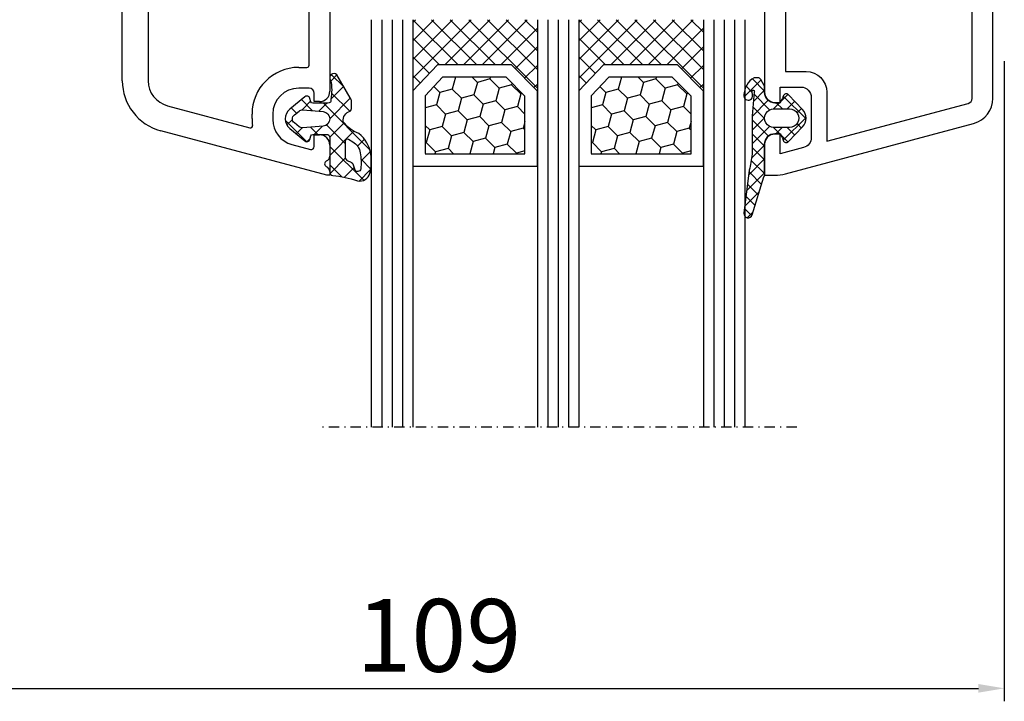
# Model space of a CAD drawing. Units: millimetres. Extents: x 17247 to 19604, y 14308 to 17906.
# Drawn here: x 19418 to 19513, y 15691 to 15757 of the extents above; entities that cross this region are included whole.
import ezdxf

# ---------------------------------------------------------------- set-up
doc = ezdxf.new("R2010")
doc.units = ezdxf.units.MM
for name, pattern in [('AUSGEZOGEN', [0]), ('MITTE2', [1.125, 0.75, -0.125, 0.125, -0.125]), ('STRICHPUNKTX2', [2, 1, -0.5, 0, -0.5])]:
    doc.linetypes.add(name, pattern=pattern)
for name, color, linetype in [('12', 1, 'MITTE2'), ('31', 3, 'AUSGEZOGEN'), ('51', 1, 'Continuous'), ('61', 6, 'AUSGEZOGEN'), ('Dichtungen', 6, 'AUSGEZOGEN')]:
    doc.layers.add(name, color=color, linetype=linetype)
doc.styles.get("Standard").update_dxf_attribs({"font": 'arial.ttf'})
doc.dimstyles.new('ISO-25', dxfattribs={"dimtxt": 7, "dimasz": 2.5, "dimexe": 1.25, "dimexo": 10, "dimtad": 1, "dimdec": 0, "dimtxsty": 'Standard', "dimcen": 2.5, "dimadec": 0, "dimazin": 0, "dimtfac": 1, "dimtdec": 0, "dimtmove": 0, "dimatfit": 3, "dimfxl": 1, "dimarcsym": 0})

# ---------------------------------------------------------------- blocks, each defined once
blk = doc.blocks.new('*D222')
at = {"color": 0, "lineweight": -2, "transparency": 16777216}
for p, q in [((19404.31387886963, 15779.92819144714), (19404.31387886963, 15691.10604383789)), ((19513.31384507002, 15752.81621164338), (19513.31384507002, 15691.10604383789)), ((19406.81387886963, 15692.35604383789), (19510.81384507002, 15692.35604383789))]:
    blk.add_line(p, q, dxfattribs=at)
at = {"color": 0, "transparency": 16777216}
for points in [[(19406.81387886963, 15692.77271050456), (19406.81387886963, 15691.93937717123), (19404.31387886963, 15692.35604383789)], [(19510.81384507002, 15692.77271050456), (19510.81384507002, 15691.93937717123), (19513.31384507002, 15692.35604383789)]]:
    blk.add_solid(points, dxfattribs=at)
at = {"layer": 'Defpoints', "color": 0, "transparency": 16777216}
for p in [(19404.31387886963, 15789.92819144714), (19513.31384507002, 15762.81621164338), (19513.31384507002, 15692.35604383789)]:
    blk.add_point(p, dxfattribs=at)
at = {"color": 0, "transparency": 16777216, "insert": (19458.81386196983, 15696.55505475194), "char_height": 7, "attachment_point": 5}
blk.add_mtext('109', dxfattribs=at)
blk = doc.blocks.new('120136')
for points in [[(-7.403460238670959, 1.999999999999716, -0.414213562373095), (-7.703460238671141, 2.299999999999727), (-7.703460238671141, 2.499999999999545), (-17.50346023867132, 2.5, -0.414213562373095), (-18.50346023867132, 3.5), (-18.50346023867132, 14.00000000000006, -0.4142135623730868), (-17.50346023867132, 15), (-17.00346023867132, 15), (-17.00346023867132, 13.5), (-15.00346023867132, 13.5, 0.414213562373095), (-14.00346023867132, 14.5), (-14.00346023867132, 18.35731922778683, 0.3393649165275758), (-14.74433167258394, 19.32316206502128), (-17.00346023867132, 19.9292697290939), (-17.00346023867132, 18), (-17.50346023867132, 18, -0.414213562373095), (-18.50346023867132, 19), (-18.50346023867132, 22), (-17.53072225815595, 22, -0.06562392076712643), (-16.49420799380641, 21.86337134893893), (1.644361176548045, 16.99692596177056, -0.3393649165276042), (3.496539761328677, 14.58231886868407), (3.496539761328677, 2), (2.796539761328859, 2), (0.9305143575447801, 2.499999999999545), (-0.0182602946570114, 2.499999999999545, 0.4931454260313256), (-0.5012232078015586, 1.870590477448275), (0, 0), (-2.811912083590869, -4.499999999999545), (-4.803460238670596, -4.499999999999545, -0.9999999999999999), (-4.803460238670596, -2.699999999999477), (-3.809668376205991, -2.699999999999363), (-2.171649843773594, -0.07862238333882487, 0.2080002991315367), (-2.053772113640662, 0.710115925996945), (-2.334771267505857, 1.758819045102427, 0.3394542588633653), (-3.300697093794952, 2.499999999999545), (-6.503460238671323, 2.499999999999545), (-6.503460238671323, 2.299999999999727, -0.414213562373095), (-6.803460238670596, 1.999999999999716)], [(-12.50346023867132, 18.72195265592291), (1.126104044372369, 15.06524028730138, -0.3393649165276071), (1.496539761328677, 14.58231886868407), (1.496539761328677, 4.5), (-16.50346023867132, 4.5), (-16.50346023867132, 12), (-14.50346023867132, 12, 0.4142135623730992), (-12.50346023867132, 14.00000000000006)]]:
    blk.add_lwpolyline(points, format="xyb", close=True)
blk = doc.blocks.new('120636g')
at = {"layer": 'Dichtungen'}
h = blk.add_hatch(dxfattribs=at)
h.set_pattern_fill('ANSI37', color=6, scale=7.5, style=0)
h.set_pattern_definition([(45, (-574.8711626432748, -620.9830532418143), (-0.6629126073623882, 0.6629126073623883), []), (135, (-574.8711626432748, -620.9830532418143), (-0.6629126073623883, -0.6629126073623882), [])])
edge = h.paths.add_edge_path()
edge.add_line((-16.19522503867108, 18.75685890000011), (-14.83435093867092, 17.32743460000029))
edge.add_arc((-15.70348370657643, 16.50000770000032), 1.200011267901538, -43.59180370215421, 43.59180370213829, ccw=False)
edge.add_line((-14.83435093867115, 15.67258080000011), (-16.19522503867108, 14.24315650000005))
edge.add_arc((-16.4125033062361, 14.45000491111296), 0.2999935178232858, 195.0001137512348, 316.4086978459811, ccw=False)
edge.add_line((-16.70227463867104, 14.37236030000008), (-16.76374843867109, 14.60177620000013))
edge.add_arc((-13.83889701752333, 16.63365719222031), 3.56136156579695, 207.3043505901209, 214.7875329624643, ccw=False)
edge.add_line((-17.00346023867132, 15), (-17.50346023867132, 15))
edge.add_arc((-17.50346023867087, 13.99999999999977), 1.000000000000227, 90.00000000002606, 179.999999999987)
edge.add_line((-18.5034602386711, 14), (-18.5034602386711, 13.48038870000005))
edge.add_arc((-18.80357794230677, 13.48043459574666), 0.3001177071450003, 330.00335476470156, 359.9912379958727, ccw=False)
edge.add_line((-18.54365959803977, 13.33039096057519), (-18.87783463867106, 12.75155260000008))
edge.add_arc((-19.13766139911515, 12.90157312058965), 0.3000268355344833, 271.67140767323326, 329.9984337312697, ccw=False)
edge.add_line((-19.12891038744795, 12.60167393446932), (-19.50346403867115, 12.60167320000005))
edge.add_arc((-18.55317978809284, 14.29902548758763), 1.945262179007239, 181.1499096680313, 240.7571622679588, ccw=False)
edge.add_arc((-20.07853122346473, 14.33010223414306), 0.4253378543821486, -4.659466706497824, 189.488251430547, ccw=False)
edge.add_line((-19.65459906647698, 14.2955505823428), (-19.71075447401176, 13.89333894316303))
edge.add_arc((-19.59843870279576, 13.89619146745929), 0.1123519886726854, 181.4548489001843, 388.7688989436136)
edge.add_line((-19.49995453867109, 13.95026400000006), (-19.7034686386711, 16.27667620000011))
edge.add_line((-19.7034686386711, 16.27667620000011), (-19.7034686386711, 19.97534950000011))
edge.add_arc((-34.41485924048524, 18.19544614941052), 14.81867299647932, 6.898577752195835, 12.9658687922557)
edge.add_line((-19.97400467665557, 21.520320409124), (-20.48832185531285, 25.64959219307605))
edge.add_arc((-20.09127050383741, 25.69807731914463), 0.4000007289472823, 17.361472184008903, 186.9620899970711, ccw=False)
edge.add_line((-19.70949332852945, 25.81743715984589), (-18.56449384987161, 22.15522225393238))
edge.add_arc((-19.04212723152608, 21.87780575000035), 0.5523527531610143, -12.780994617360875, 30.148650932901717, ccw=False)
edge.add_line((-18.5034602386711, 21.7556115000001), (-18.50346023867132, 19.00000000000011))
edge.add_arc((-17.50346023867132, 19), 1, 179.9999999999935, 270)
edge.add_line((-17.50346023867132, 18), (-17.00346023867132, 18))
edge.add_arc((-13.83485581884404, 16.36398886591919), 3.566032304983418, 145.2182474548824, 152.6918269729591, ccw=False)
edge.add_line((-16.76374843867109, 18.39823920000003), (-16.70227463867093, 18.62765510000008))
edge.add_arc((-16.41250330621538, 18.55001048880615), 0.2999935178641661, 43.59130216795921, 164.9998862348312, ccw=False)
edge = h.paths.add_edge_path(flags=16)
edge.add_arc((-17.60346678867836, 16.49999815000007), 0.8999919500360164, 89.99948751603493, 270.0005124839651)
edge.add_line((-17.60345873867107, 15.60000620000005), (-16.10346253867101, 15.60000620000005))
edge.add_arc((-16.10345448866383, 16.49999815000024), 0.8999919500361869, 269.9994875160422, 450.0005124839578)
edge.add_line((-16.10346253867101, 17.39999010000042), (-17.60345873867107, 17.39999010000008))
at = {"layer": 'Dichtungen', "color": 6}
for points in [[(-16.19522503867108, 18.75685890000011), (-14.83435093867092, 17.32743460000029, -0.399888497698231), (-14.83435093867115, 15.67258080000011), (-16.19522503867108, 14.24315650000005, -0.5855743656770479), (-16.70227463867104, 14.37236030000008), (-16.76374843867109, 14.60177620000013, -0.03266315120447103), (-17.00346023867132, 15), (-17.50346023867132, 15, 0.4142135623728952), (-18.5034602386711, 14), (-18.5034602386711, 13.48038870000005, -0.1315987122318708), (-18.54365959803977, 13.33039096057519), (-18.87783463867106, 12.75155260000008, -0.2601405045438829), (-19.12891038744795, 12.60167393446932), (-19.50346403867115, 12.60167320000005, -0.26611331285629), (-20.49805021101076, 14.25998726100067, -1.131763443281861), (-19.65459906647698, 14.2955505823428), (-19.71075447401176, 13.89333894316303, 1.272075403165951), (-19.49995453867109, 13.95026400000006), (-19.7034686386711, 16.27667620000011), (-19.7034686386711, 19.97534950000011, 0.02647973771903128), (-19.97400467665557, 21.520320409124), (-20.48832185531285, 25.64959219307605, -0.913130423707577), (-19.70949332852945, 25.81743715984589), (-18.56449384987161, 22.15522225393238, -0.1895379062843646), (-18.5034602386711, 21.7556115000001), (-18.50346023867132, 19.00000000000011, 0.4142135623731283), (-17.50346023867132, 18), (-17.00346023867132, 18, -0.03262120620300393), (-16.76374843867109, 18.39823920000003), (-16.70227463867093, 18.62765510000008, -0.5855743655137186)], [(-17.60345873867107, 17.39999010000008, 1.000008944572556), (-17.60345873867107, 15.60000620000005), (-16.10346253867101, 15.60000620000005, 1.00000894457243), (-16.10346253867101, 17.39999010000042)]]:
    blk.add_lwpolyline(points, format="xyb", close=True, dxfattribs=at)
blk.add_blockref('120136', (-1.77635683940025e-15, 0))
blk = doc.blocks.new('*X28')
at = {"color": 0, "linetype": 'ByBlock'}
for p, q in [((-3.9013411879e-06, -2.779192066500172), (3.264530658005469, 0.4853424928464847)), ((4.130281468e-06, -1.011417081910849), (1.155445362753653, 0.1440241505613358)), ((2.354865210533489, -0.7398310128988898), (1.418823753942888, 0.1962104436918253)), ((3.932707747949962, -0.5499065973489224), (2.827382756348129, 0.5554183942530245)), ((1.517467679483843, -1.670200434815342), (0.0208802483799673, -0.1736130037115799)), ((3.005828145610621, -1.541126972514803), (3.94158127664923, -0.6053738414761938)), ((3.908479358691124, -2.293445161056524), (3.012940451811005, -1.397906254176405)), ((-0.6255570667356097, -6.940279137827246), (3.870078956824499, -2.444643114267137)), ((2.322115643575557, -4.242615351873722), (-1.137e-13, -1.920499708298052)), ((3.337131174558861, -3.489863929890475), (2.660747501408991, -2.813480256740604)), ((-4.29211908811044, -5.303540300302529), (-2.229076062511921, -3.240497274704239)), ((-1.903837062448019, -3.552196551782685), (-2.215742824226254, -3.240290790004451)), ((-0.3111195131511977, -4.858074631276622), (1.499999807197355, -3.046955310928069)), ((1.367367880777351, -5.055634542041842), (-0.0033693691376584, -3.68489729212672)), ((-2.655167662955249, -4.568632904242008), (-3.232356710009639, -3.991443857187732)), ((-1.857032402221648, -4.636220567380631), (-1.160921105785973, -3.940109270944959)), ((-0.7203673778930125, -4.735666236337577), (-1.515924343285746, -3.940109270944959)), ((-3.597768243949758, -5.393799276213712), (-4.143603704957286, -4.847963815206298)), ((1.973605349888885, -7.42963896411959), (-0.0001770291123648, -5.455856585118226)), ((-3.712161036771703, -6.491349201930688), (-3.215008085788213, -5.994196250947197)), ((-2.745549893645829, -7.292505011771254), (-1.681798978523374, -6.2287540966488)), ((-1.852788489761223, -7.138779030402248), (-2.680648860809924, -6.31091865935366)), ((-0.2835252277744757, -6.940275339422782), (-1.050346644492378, -6.173453922704993)), ((0.1707917396959147, -7.911697284362162), (1.914427758956207, -6.168061265101869)), ((1.328016875796492, -8.551817442993865), (0.1013621142378724, -7.325162681435244)), ((0.1409910093041162, -9.7092649677204), (1.36693775068943, -8.483318226335086)), ((0.687512521141457, -9.67908004130504), (0.09516385924700901, -9.086731379410592))]:
    blk.add_line(p, q, dxfattribs=at)
blk = doc.blocks.new('449980G')
at = {"layer": '61'}
for points in [[(2.099998287197422, -7.097347280945086, -0.1989123673796344), (1.953551677790756, -7.450900671538306), (0.6828464029563293, -9.687292226704017, -0.9312143051521176), (0.0798802928527493, -9.164614122388002, 0.0957267749400348), (0.1002963153043765, -7.3192787448545, 0.4946050758450531), (-0.1891138028026944, -6.940274290945012), (-1.646061132802742, -6.940290470945, 0.3390665665174193), (-1.839174857024545, -7.088258611198057), (-1.928119852802637, -7.418334980945019, -0.5462448348162284), (-2.409210080213597, -7.571273363996509), (-3.865690422802572, -6.36409952094516, -0.4700219450428441), (-3.865619852802637, -4.516227740945055), (-2.409193232802635, -3.309289950944958, -0.5461294884155223), (-1.928081702802728, -3.462223070945128), (-1.839172868506238, -3.792169697576014, 0.3391588612846321), (-1.646061132802742, -3.940109270945072), (-0.3000070528025844, -3.940109270945072, 0.4142181033231072), (-7.8128025507e-06, -3.640111900994611), (7.4371973824e-06, -0.2835588709450576, -0.3909830008865065), (0.2760416432251986, 0.0154807846225822, 0.05316301452982401), (2.653122979296995, 0.5286291086850952, -0.4164014025576902), (3.864483946026666, -0.2112697374908521, -0.0916139487016695), (3.956452979452477, -2.025839568026981, -0.2003118378684165), (2.793249242832416, -4.022772017664806, 0.1459555650743503), (1.282418511621472, -5.166448263953043, 0.3628865277020257), (1.974998459038943, -6.18757618659049, -0.1826750094214272), (2.099998287197422, -6.518295177776394)], [(-2.970578218765922, -4.683632740746929), (-3.418962948149783, -5.055206193130402, 0.4700496333467982), (-3.418960795015209, -5.825181993046612), (-2.970578321302127, -6.196753576171659, 0.1973180397814883), (-2.607963950109705, -6.309864073236099), (-0.6389162190262141, -6.137422423781345, 0.9162911496494444), (-0.6389754188394364, -4.742787136200604), (-2.60796381744808, -4.570522340260254, 0.1973180397814883)]]:
    blk.add_lwpolyline(points, format="xyb", close=True, dxfattribs=at)
blk.add_lwpolyline([(2.295245409708741, -0.9701909683014948, -0.2132341654106951), (2.011479656664505, -1.263239299032989, -0.0117189306641298), (1.83588045719739, -1.328909692519005, 0.319323862066706), (1.499999807197355, -1.801207097715746), (1.499999807197582, -3.305626745631229, 0.5923219238392984), (1.807626764934866, -3.474198504737502), (2.212355887197417, -3.215793630945086, 0.2276371061497009), (2.929920208276826, -2.162101751898262, 0.0724503087486071), (2.984701629943856, -0.6231989179580069, 0.8334689357836719), (2.396053492049531, -0.5806869249228157), (2.295245447197203, -0.9701910209450944)], format="xyb", dxfattribs=at)
at = {"layer": '61', "linetype": 'Continuous'}
blk.add_blockref('*X28', (0, 0), dxfattribs=at)

msp = doc.modelspace()

# ---------------------------------------------------------------- hatches: boundary and pattern name
at = {"layer": '51'}
h = msp.add_hatch(dxfattribs=at)
h.set_pattern_fill('ANSI37', color=256, scale=0.4, angle=-1.272221872585407e-14, style=0)
h.set_pattern_definition([(315, (18281.82190029067, 16516.42546109962), (-0.8980256121069151, -0.8980256121069156), []), (225, (18281.82190029067, 16516.42546109962), (-0.8980256121069156, 0.8980256121069151), [])])
h.paths.add_polyline_path([(19468.31384507003, 15756.81291496176), (19468.31384507003, 15749.91880295175), (19465.81056915478, 15752.46193556226), (19458.70030144257, 15752.46193556226), (19456.31384507003, 15749.94918264486), (19456.31384507003, 15756.81291496176)])
h = msp.add_hatch(dxfattribs=at)
h.set_pattern_fill('ANSI37', color=256, scale=0.4, angle=-1.272221872585407e-14, style=0)
h.set_pattern_definition([(315, (18297.82190029067, 16516.42546109962), (-0.8980256121069151, -0.8980256121069156), []), (225, (18297.82190029067, 16516.42546109962), (-0.8980256121069156, 0.8980256121069151), [])])
h.paths.add_polyline_path([(19484.31384507003, 15756.81291496176), (19484.31384507003, 15749.91880295175), (19481.81056915478, 15752.46193556226), (19474.70030144257, 15752.46193556226), (19472.31384507003, 15749.94918264486), (19472.31384507003, 15756.81291496176)])
h = msp.add_hatch(dxfattribs=at)
h.set_pattern_fill('HONEY', color=256, scale=10, angle=44.99999999999997, style=0)
h.set_pattern_definition([(315.0000000000001, (19825.95854991246, 15848.15428152334), (0.5603596734500372, -2.091290755999517), [1.25, -2.5]), (195.0000000000001, (19825.95854991246, 15848.15428152334), (-2.091290758120164, 0.5603596655356731), [1.25, -2.5]), (255.0000000000001, (19825.95854991246, 15848.15428152334), (-1.530931084670127, -1.530931090463843), [-2.499999999999993, 1.249999999999996])])
h.paths.add_polyline_path([(19467.12274507002, 15749.43093478818), (19467.12274507002, 15743.87786959062), (19457.50494507002, 15743.87786959062), (19457.50494507002, 15749.47783816379), (19459.18748024332, 15751.27083556226), (19465.31167974249, 15751.27083556226)])
h = msp.add_hatch(dxfattribs=at)
h.set_pattern_fill('HONEY', color=256, scale=10, angle=44.99999999999997, style=0)
h.set_pattern_definition([(315.0000000000001, (19841.95854991246, 15848.15428152334), (0.5603596734500372, -2.091290755999517), [1.25, -2.5]), (195.0000000000001, (19841.95854991246, 15848.15428152334), (-2.091290758120164, 0.5603596655356731), [1.25, -2.5]), (255.0000000000001, (19841.95854991246, 15848.15428152334), (-1.530931084670127, -1.530931090463843), [-2.499999999999993, 1.249999999999996])])
h.paths.add_polyline_path([(19483.12274507002, 15749.43093478818), (19483.12274507002, 15743.87786959062), (19473.50494507002, 15743.87786959062), (19473.50494507002, 15749.47783816379), (19475.18748024332, 15751.27083556226), (19481.31167974249, 15751.27083556226)])

# ---------------------------------------------------------------- linework, layer by layer
for p, q in [((19428.31384507003, 15750.93144123642), (19428.31384507003, 15786.81621164338)), ((19430.81384507002, 15765.0445768173), (19430.81384507003, 15750.93144123642)), ((19446.31386085505, 15752.41621164338), (19446.31386085505, 15760.50318834487)), ((19448.31386085506, 15760.81621164341), (19448.31386085505, 15749.91621164338)), ((19445.31384507001, 15752.21621164336), (19446.11386085505, 15752.21621164338)), ((19446.31384507002, 15750.21621164338), (19445.31384507002, 15750.21621164338)), ((19446.81384507002, 15748.91621164338), (19446.81384507002, 15749.71621164338)), ((19432.66679808241, 15748.51662650319), (19440.61427692404, 15746.38710817083)), ((19447.31386085505, 15748.91621164338), (19446.81384507002, 15748.91621164338)), ((19440.81384507002, 15747.27880203252), (19440.81384507002, 15747.71621164336)), ((19442.81384507002, 15747.71621164338), (19442.81384507002, 15747.19841727479)), ((19448.01384507003, 15741.81621164338), (19432.01975109478, 15746.10181176997)), ((19446.81384507002, 15745.71621164338), (19447.31384507002, 15745.71621164338)), ((19446.81384507002, 15744.59927064697), (19446.81384507002, 15745.71621164338)), ((19444.66679745727, 15744.78360270907), (19446.43619935649, 15744.30949289908)), ((19448.31384507002, 15744.71621164338), (19448.31384507002, 15743.65783149218)), ((19448.31384507002, 15742.17459179464), (19448.31384507002, 15741.81621164338)), ((19448.31384507002, 15741.81621164338), (19448.01384507003, 15741.81621164338))]:
    msp.add_line(p, q)
for centre, radius, start, end in [((19446.11386085505, 15752.41621164338), 0.2, 270.0000000012506, 0), ((19445.31384507002, 15747.71621164336), 4.499999999991587, 90, 180), ((19433.31384507003, 15750.93144123642), 5.000000000001166, 180, 255.0000148323936), ((19433.31384507003, 15750.93144123642), 2.5, 180, 255.0000148323936), ((19445.31384507002, 15747.71621164338), 2.5, 90, 180), ((19446.31384507002, 15749.71621164338), 0.5, 0, 90), ((19447.31386085505, 15749.91621164338), 1, 270, 359.9999999998958), ((19440.66604068305, 15746.58029334949), 0.1999999999998844, 255.000014832595, 8.5468964630494), ((19445.31384507002, 15747.27880203261), 4.49999999999215, 180.0000000011464, 188.5468964644202), ((19445.31384507002, 15747.19841727479), 2.499999999998408, 180, 255.0000000000056), ((19447.31384507002, 15744.71621164338), 1, 0, 90), ((19446.51384507003, 15744.59927064697), 0.3000000000000443, 255.0000000000056, 0), ((19448.11384507002, 15742.91621164342), 0.3000000000410245, 112.024312835708, 247.9756871685886), ((19447.81384507002, 15743.65783149218), 0.5000000000002274, 292.0243128359013, 0), ((19447.81384506998, 15742.17459179464), 0.5000000000415932, 2.08440831604393e-10, 67.97568715844726)]:
    msp.add_arc(centre, radius, start, end)
at = {"layer": '12', "linetype": 'STRICHPUNKTX2'}
msp.add_line((19493.31384507003, 15717.53446546407), (19447.30374359347, 15717.53446546407), dxfattribs=at)
at = {"layer": '31'}
for p, q in [((19452.31384507003, 15756.81621164338), (19452.31384507003, 15718.53406327191)), ((19452.31384507003, 15756.81621164338), (19452.31384507003, 15717.53446546407)), ((19452.31384507003, 15756.81621164338), (19452.31384507003, 15717.53446546407)), ((19453.31384507003, 15756.81621164338), (19453.31384507003, 15717.53446546407)), ((19454.31384507003, 15756.81621164338), (19454.31384507003, 15717.53446546407)), ((19455.31384507003, 15756.81621164338), (19455.31384507003, 15717.53446546407)), ((19456.31384507003, 15756.81621164338), (19456.31384507003, 15717.53446546407)), ((19468.31384507003, 15756.81621164338), (19468.31384507003, 15717.53446546407)), ((19469.31384507003, 15756.81621164338), (19469.31384507003, 15717.53446546407)), ((19470.31384507003, 15756.81621164338), (19470.31384507003, 15717.53446546407)), ((19471.31384507003, 15756.81621164338), (19471.31384507003, 15717.53446546407)), ((19472.31384507003, 15756.81621164338), (19472.31384507003, 15717.53446546407)), ((19484.31384507003, 15756.81621164338), (19484.31384507003, 15717.53446546407)), ((19485.31384507003, 15756.81621164338), (19485.31384507003, 15717.53446546407)), ((19486.31384507003, 15756.81621164338), (19486.31384507003, 15717.53446546407)), ((19487.31384507003, 15756.81621164338), (19487.31384507003, 15717.53446546407)), ((19488.31384507003, 15756.81621164338), (19488.31384507003, 15717.53446546407))]:
    msp.add_line(p, q, dxfattribs=at)
at = {"layer": '51'}
for p, q in [((19458.70030144257, 15752.46193556226), (19456.31384507003, 15749.94918264486)), ((19465.81056915478, 15752.46193556226), (19458.70030144257, 15752.46193556226)), ((19468.31384507003, 15749.91880295175), (19465.81056915478, 15752.46193556226)), ((19474.70030144257, 15752.46193556226), (19472.31384507003, 15749.94918264486)), ((19481.81056915478, 15752.46193556226), (19474.70030144257, 15752.46193556226)), ((19484.31384507003, 15749.91880295175), (19481.81056915478, 15752.46193556226)), ((19459.21598831714, 15751.30121525537), (19457.50494507002, 15749.47783816379)), ((19465.31167974249, 15751.27083556226), (19459.21598831714, 15751.27083556226)), ((19467.12274507002, 15749.43093478818), (19465.31167974249, 15751.27083556226)), ((19475.21598831714, 15751.27083556226), (19473.50494507002, 15749.47783816379)), ((19481.31167974249, 15751.27083556226), (19475.21598831714, 15751.27083556226)), ((19483.12274507002, 15749.43093478818), (19481.31167974249, 15751.27083556226)), ((19456.31384507003, 15749.94918264486), (19456.31384507003, 15742.71714928372)), ((19457.50494507002, 15749.47783816379), (19457.50494507002, 15743.90824928372)), ((19468.31384507003, 15742.68676959062), (19468.31384507003, 15749.91880295175)), ((19472.31384507003, 15749.94918264486), (19472.31384507003, 15742.71714928372)), ((19473.50494507002, 15749.47783816379), (19473.50494507002, 15743.90824928372)), ((19484.31384507003, 15742.68676959062), (19484.31384507003, 15749.91880295175)), ((19467.12274507002, 15743.87786959062), (19467.12274507002, 15749.43093478818)), ((19483.12274507002, 15743.87786959062), (19483.12274507002, 15749.43093478818)), ((19457.50494507002, 15743.87786959062), (19467.12274507002, 15743.87786959062)), ((19473.50494507002, 15743.87786959062), (19483.12274507002, 15743.87786959062)), ((19456.31384507003, 15742.68676959062), (19468.31384507003, 15742.68676959062)), ((19472.31384507003, 15742.68676959062), (19484.31384507003, 15742.68676959062))]:
    msp.add_line(p, q, dxfattribs=at)

# ---------------------------------------------------------------- block references
at = {"xscale": -1, "rotation": 180}
msp.add_blockref('120636g', (19508.71576885867, 15763.81621164338), dxfattribs=at)
at = {"layer": '61', "xscale": -1, "rotation": 180}
msp.add_blockref('449980G', (19448.31384507002, 15741.81621164329), dxfattribs=at)

# ---------------------------------------------------------------- dimensions: what is measured, and where the dimension line sits
dim = msp.add_linear_dim(base=(19513.31384507002, 15692.35604383789), p1=(19404.31387886963, 15789.92819144714), p2=(19513.31384507002, 15762.81621164338), dimstyle='ISO-25', override={"dimtxt": 7, "dimdec": 0})
dim.commit()
dim.dimension.update_dxf_attribs({"geometry": '*D222', "text_midpoint": (19458.81386196983, 15696.55505475194)})

doc.saveas('drawing.dxf')
